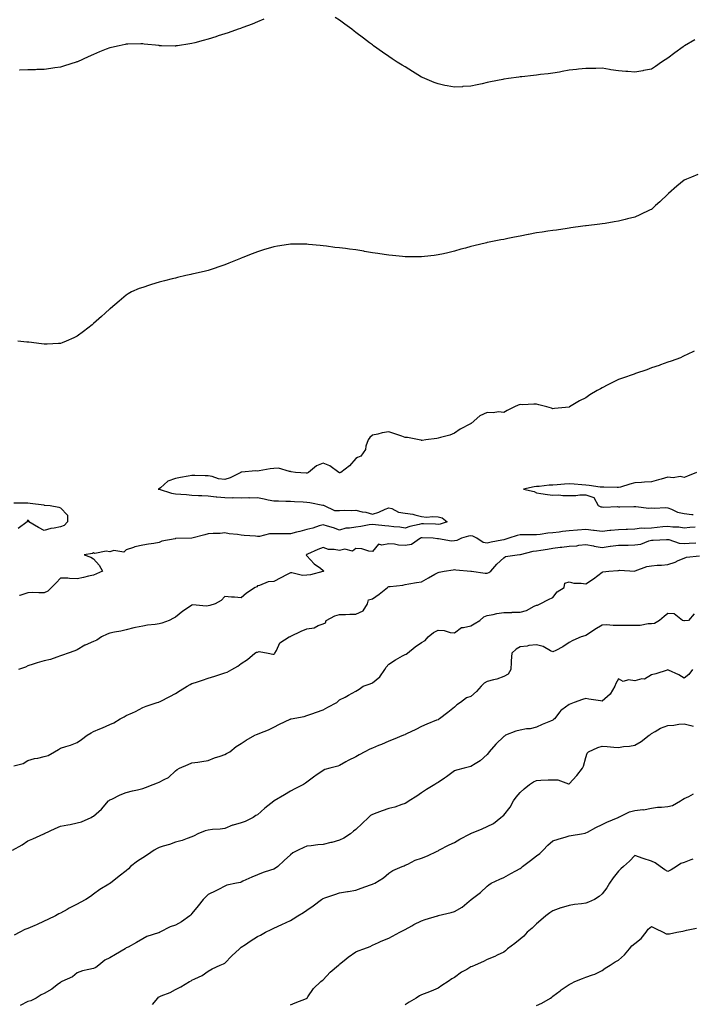
# Model space of a CAD drawing. Units: inches. Extents: x 957923 to 960563, y 7342778 to 7345418.
# Drawn here: x 958503 to 958913, y 7343928 to 7344528 of the extents above; entities that cross this region are included whole.
import ezdxf

# ---------------------------------------------------------------- set-up
doc = ezdxf.new("R2010")
doc.units = ezdxf.units.IN
doc.header["$MEASUREMENT"] = 0
doc.layers.add('Contour_95797342', color=7, linetype='Continuous', true_color=0xfde4e4)

msp = doc.modelspace()

# ---------------------------------------------------------------- linework, layer by layer
at = {"layer": 'Contour_95797342'}
for points in [[(958651.84, 7344528.14, 3333), (958648.05, 7344526.42, 3333), (958644.87, 7344525.1, 3333), (958639.09, 7344522.95, 3333), (958638.05, 7344522.55, 3333), (958637.59, 7344522.38, 3333), (958636.24, 7344521.92, 3333), (958630.14, 7344519.84, 3333), (958628.05, 7344519.21, 3333), (958624.03, 7344517.89, 3333), (958622.56, 7344517.41, 3333), (958618.05, 7344515.99, 3333), (958614.83, 7344515.15, 3333), (958609.84, 7344513.71, 3333), (958608.05, 7344513.22, 3333), (958606.87, 7344513.1, 3333), (958599.27, 7344511.92, 3333), (958598.22, 7344511.76, 3333), (958598.05, 7344511.73, 3333), (958597.86, 7344511.73, 3333), (958589.48, 7344511.92, 3333), (958588.08, 7344511.95, 3333), (958588.01, 7344511.96, 3333), (958579.03, 7344512.9, 3333), (958578.05, 7344513.06, 3333), (958576.91, 7344513.06, 3333), (958568.96, 7344512.82, 3333), (958568.05, 7344512.82, 3333), (958567.31, 7344512.67, 3333), (958563.76, 7344511.92, 3333), (958559.08, 7344510.89, 3333), (958558.05, 7344510.6, 3333), (958555.86, 7344509.73, 3333), (958551.8, 7344508.17, 3333), (958548.05, 7344506.65, 3333), (958544.82, 7344505.15, 3333), (958538.31, 7344502.19, 3333), (958538.05, 7344502.07, 3333), (958537.93, 7344502.03, 3333), (958537.53, 7344501.92, 3333), (958530.38, 7344499.59, 3333), (958528.05, 7344498.85, 3333), (958524.48, 7344498.35, 3333), (958522.01, 7344497.97, 3333), (958518.05, 7344497.46, 3333), (958513.49, 7344497.36, 3333), (958512.65, 7344497.33, 3333), (958508.05, 7344497.15, 3333), (958503.11, 7344496.97, 3333), (958503, 7344496.97, 3333)], [(958914.49, 7344515.48, 3333), (958908.35, 7344511.92, 3333), (958908.16, 7344511.81, 3333), (958908.05, 7344511.76, 3333), (958907.42, 7344511.3, 3333), (958902.42, 7344507.55, 3333), (958898.05, 7344504.43, 3333), (958896.56, 7344503.42, 3333), (958894.31, 7344501.92, 3333), (958890.61, 7344499.36, 3333), (958888.05, 7344497.62, 3333), (958883.21, 7344496.76, 3333), (958882.84, 7344496.71, 3333), (958878.05, 7344495.88, 3333), (958873.82, 7344496.14, 3333), (958872.4, 7344496.27, 3333), (958868.05, 7344496.54, 3333), (958863.39, 7344497.27, 3333), (958862.55, 7344497.42, 3333), (958858.05, 7344498.15, 3333), (958854.21, 7344498.08, 3333), (958851.88, 7344498.1, 3333), (958848.05, 7344498.02, 3333), (958843.71, 7344497.59, 3333), (958842.44, 7344497.53, 3333), (958838.05, 7344497.04, 3333), (958833.75, 7344496.22, 3333), (958832.03, 7344495.9, 3333), (958828.05, 7344495.17, 3333), (958825.13, 7344494.84, 3333), (958820.41, 7344494.29, 3333), (958818.05, 7344494.02, 3333), (958816.18, 7344493.79, 3333), (958809.13, 7344493, 3333), (958808.05, 7344492.87, 3333), (958807.2, 7344492.77, 3333), (958800.93, 7344491.92, 3333), (958798.4, 7344491.57, 3333), (958798.05, 7344491.52, 3333), (958797.54, 7344491.42, 3333), (958790.08, 7344489.88, 3333), (958788.05, 7344489.44, 3333), (958784.92, 7344488.79, 3333), (958781.81, 7344488.16, 3333), (958778.05, 7344487.37, 3333), (958773.11, 7344486.98, 3333), (958773, 7344486.97, 3333), (958768.05, 7344486.59, 3333), (958763.62, 7344487.49, 3333), (958762.2, 7344487.77, 3333), (958758.05, 7344488.62, 3333), (958755.69, 7344489.56, 3333), (958749.92, 7344491.92, 3333), (958748.64, 7344492.5, 3333), (958748.05, 7344492.77, 3333), (958745.76, 7344494.21, 3333), (958742.42, 7344496.29, 3333), (958738.05, 7344499.1, 3333), (958736.23, 7344500.1, 3333), (958733.13, 7344501.92, 3333), (958730.07, 7344503.94, 3333), (958728.05, 7344505.34, 3333), (958724.17, 7344508.04, 3333), (958718.68, 7344511.92, 3333), (958718.32, 7344512.19, 3333), (958718.05, 7344512.38, 3333), (958716.23, 7344513.74, 3333), (958712.59, 7344516.46, 3333), (958708.05, 7344519.97, 3333), (958706.95, 7344520.81, 3333), (958705.5, 7344521.92, 3333), (958701.19, 7344525.06, 3333), (958698.05, 7344527.43, 3333), (958695.31, 7344529.18, 3333)], [(958916.47, 7344433.5, 3332), (958912.46, 7344431.92, 3332), (958909.4, 7344430.57, 3332), (958908.05, 7344430.03, 3332), (958903.65, 7344426.32, 3332), (958898.52, 7344421.92, 3332), (958898.27, 7344421.69, 3332), (958898.05, 7344421.5, 3332), (958893.22, 7344416.75, 3332), (958890.64, 7344414.51, 3332), (958888.05, 7344412.24, 3332), (958887.84, 7344412.13, 3332), (958887.42, 7344411.92, 3332), (958881.03, 7344408.95, 3332), (958878.05, 7344407.49, 3332), (958873.57, 7344406.41, 3332), (958872.13, 7344406, 3332), (958868.05, 7344404.96, 3332), (958865.34, 7344404.63, 3332), (958859.83, 7344403.69, 3332), (958858.05, 7344403.45, 3332), (958856.68, 7344403.28, 3332), (958848.34, 7344402.21, 3332), (958848.05, 7344402.18, 3332), (958847.83, 7344402.15, 3332), (958846.24, 7344401.92, 3332), (958839.04, 7344400.93, 3332), (958838.05, 7344400.8, 3332), (958836.75, 7344400.62, 3332), (958830.33, 7344399.64, 3332), (958828.05, 7344399.33, 3332), (958825.01, 7344398.88, 3332), (958821.59, 7344398.38, 3332), (958818.05, 7344397.87, 3332), (958813.09, 7344396.89, 3332), (958813, 7344396.87, 3332), (958808.05, 7344395.89, 3332), (958804.74, 7344395.23, 3332), (958800.55, 7344394.42, 3332), (958798.05, 7344393.92, 3332), (958796.38, 7344393.59, 3332), (958788.16, 7344392.02, 3332), (958788.05, 7344392, 3332), (958787.98, 7344391.99, 3332), (958787.63, 7344391.92, 3332), (958779.9, 7344390.07, 3332), (958778.05, 7344389.57, 3332), (958774.81, 7344388.68, 3332), (958772.03, 7344387.93, 3332), (958768.05, 7344386.8, 3332), (958764.1, 7344385.87, 3332), (958761.39, 7344385.26, 3332), (958758.05, 7344384.5, 3332), (958755.76, 7344384.21, 3332), (958749.7, 7344383.57, 3332), (958748.05, 7344383.37, 3332), (958746.61, 7344383.35, 3332), (958739.49, 7344383.35, 3332), (958738.05, 7344383.33, 3332), (958736.49, 7344383.48, 3332), (958730.26, 7344384.13, 3332), (958728.05, 7344384.33, 3332), (958725.19, 7344384.78, 3332), (958721.45, 7344385.32, 3332), (958718.05, 7344385.86, 3332), (958713.33, 7344386.63, 3332), (958712.84, 7344386.7, 3332), (958708.05, 7344387.55, 3332), (958704.09, 7344387.96, 3332), (958701.62, 7344388.35, 3332), (958698.05, 7344388.77, 3332), (958695.2, 7344389.07, 3332), (958690.16, 7344389.81, 3332), (958688.05, 7344390.05, 3332), (958686.31, 7344390.18, 3332), (958679.05, 7344390.92, 3332), (958678.05, 7344391, 3332), (958677.12, 7344390.99, 3332), (958668.98, 7344390.99, 3332), (958668.05, 7344390.98, 3332), (958666.95, 7344390.81, 3332), (958660.15, 7344389.82, 3332), (958658.05, 7344389.48, 3332), (958654.56, 7344388.43, 3332), (958652.25, 7344387.72, 3332), (958648.05, 7344386.45, 3332), (958644.87, 7344385.11, 3332), (958638.98, 7344382.85, 3332), (958638.05, 7344382.48, 3332), (958637.66, 7344382.31, 3332), (958636.69, 7344381.92, 3332), (958630.55, 7344379.42, 3332), (958628.05, 7344378.51, 3332), (958623.18, 7344376.79, 3332), (958622.8, 7344376.67, 3332), (958618.05, 7344375.1, 3332), (958615.53, 7344374.44, 3332), (958609.08, 7344372.95, 3332), (958608.05, 7344372.7, 3332), (958607.4, 7344372.57, 3332), (958604.28, 7344371.92, 3332), (958599.3, 7344370.67, 3332), (958598.05, 7344370.36, 3332), (958595.96, 7344369.84, 3332), (958591.24, 7344368.73, 3332), (958588.05, 7344367.87, 3332), (958583.5, 7344366.47, 3332), (958582.15, 7344366.03, 3332), (958578.05, 7344364.76, 3332), (958575.98, 7344364, 3332), (958571.26, 7344361.92, 3332), (958569.23, 7344360.74, 3332), (958568.05, 7344360.09, 3332), (958563.62, 7344356.35, 3332), (958558.46, 7344351.92, 3332), (958558.24, 7344351.73, 3332), (958558.05, 7344351.59, 3332), (958555.13, 7344349.01, 3332), (958552.92, 7344347.04, 3332), (958548.05, 7344342.75, 3332), (958547.63, 7344342.34, 3332), (958547.18, 7344341.92, 3332), (958542.01, 7344337.96, 3332), (958538.05, 7344335.01, 3332), (958536, 7344333.97, 3332), (958531.49, 7344331.92, 3332), (958529.04, 7344330.93, 3332), (958528.05, 7344330.62, 3332), (958526.68, 7344330.55, 3332), (958519.86, 7344330.12, 3332), (958518.05, 7344330.05, 3332), (958516.41, 7344330.28, 3332), (958508.69, 7344331.28, 3332), (958508.05, 7344331.36, 3332), (958507.52, 7344331.39, 3332), (958501.99, 7344331.92, 3332)], [(958914.18, 7344325.79, 3331), (958909.96, 7344323.83, 3331), (958908.05, 7344323.02, 3331), (958907.32, 7344322.65, 3331), (958905.86, 7344321.92, 3331), (958900.2, 7344319.77, 3331), (958898.05, 7344319.16, 3331), (958893.67, 7344317.54, 3331), (958892.8, 7344317.17, 3331), (958888.05, 7344315.67, 3331), (958885.38, 7344314.59, 3331), (958878.41, 7344312.28, 3331), (958878.05, 7344312.15, 3331), (958877.89, 7344312.08, 3331), (958877.55, 7344311.92, 3331), (958870.45, 7344309.51, 3331), (958868.05, 7344308.59, 3331), (958863.53, 7344306.45, 3331), (958861.46, 7344305.33, 3331), (958858.05, 7344303.57, 3331), (958856.97, 7344303, 3331), (958855.12, 7344301.92, 3331), (958850.64, 7344299.33, 3331), (958848.05, 7344297.54, 3331), (958844.26, 7344295.71, 3331), (958838.16, 7344291.92, 3331), (958838.05, 7344291.85, 3331), (958837.96, 7344291.83, 3331), (958828.96, 7344291.01, 3331), (958828.05, 7344290.81, 3331), (958827.23, 7344291.1, 3331), (958824.4, 7344291.92, 3331), (958819.39, 7344293.26, 3331), (958818.05, 7344293.55, 3331), (958816.38, 7344293.59, 3331), (958809.43, 7344293.29, 3331), (958808.05, 7344293.35, 3331), (958806.95, 7344293.03, 3331), (958804.74, 7344291.92, 3331), (958800.18, 7344289.79, 3331), (958798.05, 7344288.51, 3331), (958794.97, 7344288.84, 3331), (958791.74, 7344288.23, 3331), (958788.05, 7344288.46, 3331), (958783.45, 7344286.52, 3331), (958778.2, 7344281.92, 3331), (958778.1, 7344281.87, 3331), (958778.05, 7344281.83, 3331), (958777.84, 7344281.7, 3331), (958771.62, 7344278.35, 3331), (958768.05, 7344275.9, 3331), (958765.19, 7344274.78, 3331), (958759.48, 7344273.34, 3331), (958758.05, 7344272.88, 3331), (958757.23, 7344272.74, 3331), (958750.66, 7344271.92, 3331), (958748.43, 7344271.53, 3331), (958748.05, 7344271.52, 3331), (958747.76, 7344271.63, 3331), (958746.63, 7344271.92, 3331), (958739.43, 7344273.3, 3331), (958738.05, 7344273.38, 3331), (958735.89, 7344274.08, 3331), (958731.68, 7344275.55, 3331), (958728.05, 7344276.65, 3331), (958723.9, 7344276.07, 3331), (958721.43, 7344275.3, 3331), (958718.05, 7344274.65, 3331), (958716.58, 7344273.4, 3331), (958715.4, 7344271.92, 3331), (958714.09, 7344267.96, 3331), (958713.94, 7344266.03, 3331), (958710.95, 7344261.92, 3331), (958708.95, 7344261.02, 3331), (958708.05, 7344260.53, 3331), (958704.02, 7344255.96, 3331), (958698.72, 7344251.92, 3331), (958698.17, 7344251.81, 3331), (958698.05, 7344251.79, 3331), (958697.93, 7344251.8, 3331), (958697.6, 7344251.92, 3331), (958692.12, 7344256, 3331), (958688.05, 7344257.71, 3331), (958684, 7344255.97, 3331), (958679.17, 7344251.92, 3331), (958678.36, 7344251.61, 3331), (958678.05, 7344251.56, 3331), (958677.68, 7344251.55, 3331), (958671.11, 7344251.92, 3331), (958668.56, 7344252.43, 3331), (958668.05, 7344252.56, 3331), (958667.46, 7344252.51, 3331), (958660.72, 7344254.59, 3331), (958658.05, 7344254.47, 3331), (958655.68, 7344254.3, 3331), (958649.09, 7344252.96, 3331), (958648.05, 7344252.87, 3331), (958647.07, 7344252.9, 3331), (958638.34, 7344252.21, 3331), (958638.05, 7344252.23, 3331), (958637.87, 7344252.09, 3331), (958637.83, 7344251.92, 3331), (958631.27, 7344248.7, 3331), (958628.05, 7344247.82, 3331), (958624.32, 7344248.19, 3331), (958620.41, 7344249.56, 3331), (958618.05, 7344249.94, 3331), (958616.03, 7344249.9, 3331), (958609.87, 7344250.1, 3331), (958608.05, 7344250.06, 3331), (958605.86, 7344249.73, 3331), (958601.13, 7344248.84, 3331), (958598.05, 7344248.42, 3331), (958593.3, 7344246.66, 3331), (958588.85, 7344242.72, 3331), (958588.05, 7344242.07, 3331), (958587.88, 7344242.09, 3331), (958587.43, 7344241.92, 3331), (958588.01, 7344241.88, 3331), (958588.05, 7344241.88, 3331), (958588.1, 7344241.87, 3331), (958595.52, 7344239.39, 3331), (958598.05, 7344239.09, 3331), (958601.25, 7344238.72, 3331), (958604.69, 7344238.56, 3331), (958608.05, 7344238.1, 3331), (958612.02, 7344237.95, 3331), (958614.02, 7344237.88, 3331), (958618.05, 7344237.73, 3331), (958622.74, 7344237.24, 3331), (958623.32, 7344237.19, 3331), (958628.05, 7344236.67, 3331), (958632.76, 7344236.63, 3331), (958633.29, 7344236.67, 3331), (958638.05, 7344236.64, 3331), (958642.82, 7344236.68, 3331), (958643.32, 7344236.64, 3331), (958648.05, 7344236.7, 3331), (958652.03, 7344235.91, 3331), (958654.55, 7344235.42, 3331), (958658.05, 7344234.74, 3331), (958660.87, 7344234.74, 3331), (958665.37, 7344234.6, 3331), (958668.05, 7344234.61, 3331), (958670.53, 7344234.41, 3331), (958675.92, 7344234.05, 3331), (958678.05, 7344233.89, 3331), (958679.86, 7344233.73, 3331), (958687.86, 7344232.11, 3331), (958688.05, 7344232.09, 3331), (958688.19, 7344232.06, 3331), (958688.67, 7344231.92, 3331), (958694.9, 7344228.77, 3331), (958698.05, 7344228.91, 3331), (958701.02, 7344228.95, 3331), (958705.06, 7344228.93, 3331), (958708.05, 7344228.97, 3331), (958711.89, 7344228.08, 3331), (958714.05, 7344227.92, 3331), (958718.05, 7344226.51, 3331), (958722.06, 7344227.91, 3331), (958725.73, 7344229.59, 3331), (958728.05, 7344230.55, 3331), (958729.96, 7344230.01, 3331), (958733.99, 7344227.86, 3331), (958738.05, 7344227.3, 3331), (958742.74, 7344226.61, 3331), (958743.82, 7344226.15, 3331), (958748.05, 7344225.12, 3331), (958750.95, 7344224.82, 3331), (958754.8, 7344225.17, 3331), (958758.05, 7344224.93, 3331), (958760.59, 7344224.45, 3331), (958763.56, 7344221.92, 3331), (958759.44, 7344220.54, 3331), (958758.05, 7344220.41, 3331), (958756.59, 7344220.46, 3331), (958749.22, 7344220.74, 3331), (958748.05, 7344220.79, 3331), (958746.46, 7344220.33, 3331), (958740.86, 7344219.1, 3331), (958738.05, 7344218.12, 3331), (958734.72, 7344218.59, 3331), (958731.09, 7344218.88, 3331), (958728.05, 7344219.27, 3331), (958725.65, 7344219.52, 3331), (958719.89, 7344220.08, 3331), (958718.05, 7344220.27, 3331), (958716.17, 7344220.05, 3331), (958710.96, 7344219.01, 3331), (958708.05, 7344218.71, 3331), (958704.15, 7344218.03, 3331), (958701.91, 7344218.07, 3331), (958698.05, 7344216.96, 3331), (958694.39, 7344218.25, 3331), (958690.69, 7344219.28, 3331), (958688.05, 7344220.11, 3331), (958685.59, 7344219.45, 3331), (958681.81, 7344218.16, 3331), (958678.05, 7344217.34, 3331), (958673.9, 7344216.07, 3331), (958671.76, 7344215.63, 3331), (958668.05, 7344214.65, 3331), (958665.4, 7344214.57, 3331), (958660.82, 7344214.7, 3331), (958658.05, 7344214.62, 3331), (958655.35, 7344214.62, 3331), (958649.21, 7344213.08, 3331), (958648.05, 7344213.08, 3331), (958646.8, 7344213.17, 3331), (958639.84, 7344213.71, 3331), (958638.05, 7344213.83, 3331), (958635.76, 7344214.21, 3331), (958630.79, 7344214.67, 3331), (958628.05, 7344215.23, 3331), (958625.23, 7344214.74, 3331), (958621.06, 7344214.92, 3331), (958618.05, 7344214.57, 3331), (958615.87, 7344214.1, 3331), (958608.08, 7344211.92, 3331), (958608.05, 7344211.91, 3331), (958608.03, 7344211.91, 3331), (958598.22, 7344211.75, 3331), (958598.05, 7344211.74, 3331), (958597.79, 7344211.65, 3331), (958589.81, 7344210.16, 3331), (958588.05, 7344209.32, 3331), (958584.9, 7344208.76, 3331), (958581.58, 7344208.39, 3331), (958578.05, 7344207.67, 3331), (958573.29, 7344206.67, 3331), (958572.42, 7344206.3, 3331), (958568.05, 7344204.98, 3331), (958566.47, 7344203.5, 3331), (958560.51, 7344204.38, 3331), (958558.05, 7344203.73, 3331), (958555.87, 7344204.1, 3331), (958548.84, 7344202.71, 3331), (958548.05, 7344203.06, 3331), (958547.37, 7344202.61, 3331), (958542.42, 7344201.92, 3331), (958546.49, 7344200.36, 3331), (958548.05, 7344199.32, 3331), (958551.61, 7344195.48, 3331), (958553.56, 7344191.92, 3331), (958549.8, 7344190.17, 3331), (958548.05, 7344189.55, 3331), (958545.02, 7344188.89, 3331), (958541.9, 7344188.07, 3331), (958538.05, 7344187.32, 3331), (958533.5, 7344187.37, 3331), (958532.43, 7344187.54, 3331), (958528.05, 7344187.6, 3331), (958525.28, 7344184.7, 3331), (958522.41, 7344181.92, 3331), (958520.23, 7344179.74, 3331), (958518.05, 7344178.71, 3331), (958514.74, 7344178.61, 3331), (958511.15, 7344178.83, 3331), (958508.05, 7344178.73, 3331), (958503.26, 7344177.14, 3331), (958502.95, 7344177.02, 3331)], [(958915.48, 7344251.92, 3330), (958910.16, 7344249.81, 3330), (958908.05, 7344248.94, 3330), (958905.59, 7344249.46, 3330), (958901.28, 7344248.69, 3330), (958898.05, 7344249.04, 3330), (958894.1, 7344247.97, 3330), (958892.47, 7344247.5, 3330), (958888.05, 7344246.37, 3330), (958883.92, 7344246.06, 3330), (958882.03, 7344245.91, 3330), (958878.05, 7344245.6, 3330), (958875.03, 7344244.93, 3330), (958869.25, 7344243.12, 3330), (958868.05, 7344242.81, 3330), (958867.18, 7344242.79, 3330), (958859.11, 7344242.98, 3330), (958858.05, 7344242.96, 3330), (958856.95, 7344243.02, 3330), (958850.23, 7344244.1, 3330), (958848.05, 7344244.2, 3330), (958845.61, 7344244.37, 3330), (958841.08, 7344244.95, 3330), (958838.05, 7344245.13, 3330), (958835.03, 7344244.94, 3330), (958830.58, 7344244.45, 3330), (958828.05, 7344244.27, 3330), (958825.76, 7344244.21, 3330), (958819.66, 7344243.53, 3330), (958818.05, 7344243.48, 3330), (958816.64, 7344243.33, 3330), (958810.22, 7344241.92, 3330), (958816.56, 7344240.42, 3330), (958818.05, 7344239.6, 3330), (958820.68, 7344239.29, 3330), (958824.73, 7344238.6, 3330), (958828.05, 7344238.26, 3330), (958831.69, 7344238.28, 3330), (958834.06, 7344237.92, 3330), (958838.05, 7344237.94, 3330), (958842.04, 7344237.92, 3330), (958844.49, 7344238.36, 3330), (958848.05, 7344238.34, 3330), (958852.95, 7344236.82, 3330), (958855.66, 7344231.92, 3330), (958857.26, 7344231.13, 3330), (958858.05, 7344231.06, 3330), (958859.02, 7344230.95, 3330), (958867.35, 7344231.21, 3330), (958868.05, 7344231.1, 3330), (958868.93, 7344231.05, 3330), (958877.42, 7344231.29, 3330), (958878.05, 7344231.23, 3330), (958878.69, 7344231.27, 3330), (958886.48, 7344230.35, 3330), (958888.05, 7344230.41, 3330), (958889.78, 7344230.19, 3330), (958896.78, 7344230.65, 3330), (958898.05, 7344230.39, 3330), (958900.32, 7344229.66, 3330), (958904, 7344227.87, 3330), (958908.05, 7344227.07, 3330), (958912.63, 7344226.5, 3330), (958913.6, 7344226.38, 3330)], [(958499.58, 7344233.45, 3332), (958506.47, 7344233.5, 3332), (958508.05, 7344233.47, 3332), (958509.48, 7344233.35, 3332), (958517.78, 7344232.2, 3332), (958518.05, 7344232.17, 3332), (958518.28, 7344232.15, 3332), (958521.68, 7344231.92, 3332), (958526.91, 7344230.78, 3332), (958528.05, 7344230.54, 3332), (958532.2, 7344226.07, 3332), (958532.3, 7344221.92, 3332), (958530.26, 7344219.71, 3332), (958528.05, 7344218.79, 3332), (958524.13, 7344218, 3332), (958522.12, 7344217.84, 3332), (958518.05, 7344216.73, 3332), (958514.61, 7344218.49, 3332), (958508.65, 7344221.92, 3332), (958508.76, 7344222.63, 3332), (958508.05, 7344223.03, 3332), (958507.59, 7344222.38, 3332), (958507.66, 7344221.92, 3332), (958502.14, 7344217.82, 3332)], [(958914.85, 7344218.71, 3330), (958911.57, 7344218.4, 3330), (958908.05, 7344218.15, 3330), (958904.89, 7344218.75, 3330), (958901.22, 7344218.75, 3330), (958898.05, 7344219.18, 3330), (958895.03, 7344218.91, 3330), (958891.58, 7344218.39, 3330), (958888.05, 7344218.11, 3330), (958883.93, 7344217.79, 3330), (958881.99, 7344217.98, 3330), (958878.05, 7344217.55, 3330), (958873.49, 7344217.35, 3330), (958872.69, 7344217.29, 3330), (958868.05, 7344217.11, 3330), (958863.38, 7344216.59, 3330), (958862.7, 7344216.56, 3330), (958858.05, 7344216.11, 3330), (958853.29, 7344216.67, 3330), (958852.85, 7344216.73, 3330), (958848.05, 7344217.29, 3330), (958843.08, 7344216.95, 3330), (958843.01, 7344216.95, 3330), (958838.05, 7344216.55, 3330), (958833.97, 7344216, 3330), (958831.87, 7344215.74, 3330), (958828.05, 7344215.23, 3330), (958824.98, 7344214.98, 3330), (958820.39, 7344214.26, 3330), (958818.05, 7344214.05, 3330), (958816.04, 7344213.93, 3330), (958810.17, 7344214.04, 3330), (958808.05, 7344213.94, 3330), (958806.31, 7344213.66, 3330), (958801.1, 7344211.92, 3330), (958798.85, 7344211.12, 3330), (958798.05, 7344210.97, 3330), (958796.84, 7344210.7, 3330), (958790.39, 7344209.58, 3330), (958788.05, 7344209.02, 3330), (958785.5, 7344209.38, 3330), (958781.69, 7344211.92, 3330), (958779.29, 7344213.16, 3330), (958778.05, 7344213.48, 3330), (958776.69, 7344213.28, 3330), (958772.31, 7344211.92, 3330), (958769.48, 7344210.5, 3330), (958768.05, 7344210.35, 3330), (958766.22, 7344210.1, 3330), (958758.32, 7344211.65, 3330), (958758.05, 7344211.56, 3330), (958757.75, 7344211.62, 3330), (958755.11, 7344211.92, 3330), (958748.28, 7344212.15, 3330), (958748.05, 7344212.16, 3330), (958747.86, 7344212.11, 3330), (958747.42, 7344211.92, 3330), (958741.78, 7344208.19, 3330), (958738.05, 7344207.62, 3330), (958733.95, 7344207.82, 3330), (958731.59, 7344208.38, 3330), (958728.05, 7344208.63, 3330), (958723.78, 7344207.65, 3330), (958721.71, 7344208.25, 3330), (958718.05, 7344203.91, 3330), (958715.83, 7344204.14, 3330), (958711.6, 7344205.47, 3330), (958708.05, 7344205.7, 3330), (958705.96, 7344204.01, 3330), (958701.32, 7344205.2, 3330), (958698.05, 7344204.51, 3330), (958694.81, 7344205.17, 3330), (958691.31, 7344205.18, 3330), (958688.05, 7344206.27, 3330), (958684.82, 7344205.16, 3330), (958678.42, 7344202.29, 3330), (958678.05, 7344202.14, 3330), (958677.93, 7344202.04, 3330), (958677.85, 7344201.92, 3330), (958677.77, 7344201.64, 3330), (958678.05, 7344201.3, 3330), (958682.49, 7344196.37, 3330), (958686.32, 7344193.65, 3330), (958688.05, 7344192.34, 3330), (958688.26, 7344192.14, 3330), (958688.27, 7344191.92, 3330), (958688.18, 7344191.8, 3330), (958688.05, 7344191.71, 3330), (958687.81, 7344191.68, 3330), (958680.26, 7344189.71, 3330), (958678.05, 7344189.45, 3330), (958675.44, 7344189.31, 3330), (958669.02, 7344190.95, 3330), (958668.05, 7344190.85, 3330), (958665.79, 7344189.67, 3330), (958662.21, 7344187.76, 3330), (958658.05, 7344185.62, 3330), (958654.57, 7344185.39, 3330), (958649.27, 7344183.14, 3330), (958648.05, 7344182.98, 3330), (958647.62, 7344182.35, 3330), (958646.68, 7344181.92, 3330), (958641.37, 7344178.59, 3330), (958638.05, 7344175.7, 3330), (958633.92, 7344176.05, 3330), (958632.27, 7344176.14, 3330), (958628.05, 7344176.51, 3330), (958625.97, 7344174, 3330), (958622.22, 7344171.92, 3330), (958619.03, 7344170.94, 3330), (958618.05, 7344170.74, 3330), (958616.7, 7344170.57, 3330), (958608.62, 7344171.35, 3330), (958608.05, 7344171.23, 3330), (958605.89, 7344169.76, 3330), (958602.44, 7344167.53, 3330), (958598.05, 7344163.94, 3330), (958596.79, 7344163.18, 3330), (958594.27, 7344161.92, 3330), (958589.69, 7344160.28, 3330), (958588.05, 7344159.86, 3330), (958585.59, 7344159.46, 3330), (958580.93, 7344159.04, 3330), (958578.05, 7344158.48, 3330), (958573.67, 7344157.54, 3330), (958572.6, 7344157.37, 3330), (958568.05, 7344156.25, 3330), (958564.65, 7344155.32, 3330), (958560.84, 7344154.71, 3330), (958558.05, 7344154.08, 3330), (958556.42, 7344153.55, 3330), (958553.03, 7344151.92, 3330), (958550.09, 7344149.87, 3330), (958548.05, 7344149.01, 3330), (958543.09, 7344146.88, 3330), (958542.86, 7344146.73, 3330), (958538.05, 7344143.95, 3330), (958536.66, 7344143.3, 3330), (958532.61, 7344141.92, 3330), (958529.2, 7344140.76, 3330), (958528.05, 7344140.28, 3330), (958525.7, 7344139.57, 3330), (958521.8, 7344138.17, 3330), (958518.05, 7344137.19, 3330), (958513.81, 7344136.15, 3330), (958511.29, 7344135.16, 3330), (958508.05, 7344134.14, 3330), (958506.59, 7344133.38, 3330), (958502.43, 7344131.92, 3330)], [(958499.45, 7344073.32, 3329), (958505.24, 7344074.73, 3329), (958508.05, 7344076.49, 3329), (958512.17, 7344077.8, 3329), (958514.16, 7344078.03, 3329), (958518.05, 7344078.93, 3329), (958520.44, 7344079.53, 3329), (958524.27, 7344081.92, 3329), (958526.66, 7344083.3, 3329), (958528.05, 7344084.06, 3329), (958531.26, 7344085.13, 3329), (958534.02, 7344085.95, 3329), (958538.05, 7344087.45, 3329), (958540.69, 7344089.28, 3329), (958544.24, 7344091.92, 3329), (958546.61, 7344093.36, 3329), (958548.05, 7344094.16, 3329), (958552.02, 7344095.89, 3329), (958553.46, 7344096.51, 3329), (958558.05, 7344098.55, 3329), (958560.41, 7344099.55, 3329), (958564.39, 7344101.92, 3329), (958566.71, 7344103.26, 3329), (958568.05, 7344104.04, 3329), (958571.81, 7344105.67, 3329), (958573.63, 7344106.34, 3329), (958578.05, 7344108.8, 3329), (958580.26, 7344109.71, 3329), (958586.83, 7344111.92, 3329), (958587.82, 7344112.15, 3329), (958588.05, 7344112.21, 3329), (958588.66, 7344112.52, 3329), (958594.49, 7344115.49, 3329), (958598.05, 7344117.38, 3329), (958600.79, 7344119.17, 3329), (958605.12, 7344121.92, 3329), (958607.08, 7344122.89, 3329), (958608.05, 7344123.38, 3329), (958610.27, 7344124.14, 3329), (958614.47, 7344125.51, 3329), (958618.05, 7344126.8, 3329), (958622, 7344127.97, 3329), (958625.15, 7344129.02, 3329), (958628.05, 7344129.93, 3329), (958629.52, 7344130.45, 3329), (958632.39, 7344131.92, 3329), (958635.97, 7344134, 3329), (958638.05, 7344135.59, 3329), (958641.93, 7344138.04, 3329), (958646.4, 7344141.92, 3329), (958647.46, 7344142.51, 3329), (958648.05, 7344142.57, 3329), (958649.01, 7344142.88, 3329), (958654.59, 7344141.92, 3329), (958657.46, 7344141.33, 3329), (958658.05, 7344141.33, 3329), (958658.41, 7344141.56, 3329), (958658.68, 7344141.92, 3329), (958659.63, 7344143.5, 3329), (958661.67, 7344148.3, 3329), (958667.26, 7344151.92, 3329), (958667.9, 7344152.06, 3329), (958668.05, 7344152.09, 3329), (958668.37, 7344152.24, 3329), (958674.64, 7344155.33, 3329), (958678.05, 7344156.83, 3329), (958682.65, 7344157.33, 3329), (958684.96, 7344158.84, 3329), (958688.05, 7344159.81, 3329), (958689.5, 7344160.47, 3329), (958689.87, 7344161.92, 3329), (958695.2, 7344164.77, 3329), (958698.05, 7344165.42, 3329), (958701.58, 7344165.44, 3329), (958704.21, 7344165.76, 3329), (958708.05, 7344165.78, 3329), (958712.33, 7344167.64, 3329), (958714.99, 7344171.92, 3329), (958715.59, 7344174.38, 3329), (958718.05, 7344175.12, 3329), (958722.16, 7344177.81, 3329), (958727.17, 7344181.92, 3329), (958727.65, 7344182.33, 3329), (958728.05, 7344182.5, 3329), (958728.78, 7344182.65, 3329), (958736.55, 7344183.43, 3329), (958738.05, 7344183.81, 3329), (958740.32, 7344184.18, 3329), (958744.98, 7344184.99, 3329), (958748.05, 7344185.47, 3329), (958752.17, 7344187.8, 3329), (958756.13, 7344189.99, 3329), (958758.05, 7344191.07, 3329), (958758.67, 7344191.29, 3329), (958761.84, 7344191.92, 3329), (958767.32, 7344192.65, 3329), (958768.05, 7344192.97, 3329), (958768.94, 7344192.8, 3329), (958777.99, 7344191.98, 3329), (958778.05, 7344191.97, 3329), (958778.11, 7344191.98, 3329), (958778.36, 7344191.92, 3329), (958786.71, 7344190.59, 3329), (958788.05, 7344190.68, 3329), (958788.97, 7344191, 3329), (958790.29, 7344191.92, 3329), (958793.79, 7344196.18, 3329), (958798.05, 7344200.09, 3329), (958799.21, 7344200.76, 3329), (958806.27, 7344201.92, 3329), (958807.91, 7344202.06, 3329), (958808.05, 7344202.1, 3329), (958808.26, 7344202.12, 3329), (958815.99, 7344203.98, 3329), (958818.05, 7344204.18, 3329), (958820.76, 7344204.62, 3329), (958824.68, 7344205.29, 3329), (958828.05, 7344205.84, 3329), (958832.53, 7344206.41, 3329), (958833.46, 7344206.51, 3329), (958838.05, 7344207.1, 3329), (958842.56, 7344207.41, 3329), (958843.81, 7344207.68, 3329), (958848.05, 7344208.06, 3329), (958852.71, 7344207.26, 3329), (958853.27, 7344207.14, 3329), (958858.05, 7344206.39, 3329), (958862.91, 7344207.06, 3329), (958863.2, 7344207.07, 3329), (958868.05, 7344207.64, 3329), (958872.21, 7344207.76, 3329), (958873.87, 7344207.74, 3329), (958878.05, 7344207.85, 3329), (958881.59, 7344208.38, 3329), (958886.49, 7344210.36, 3329), (958888.05, 7344210.72, 3329), (958889.17, 7344210.8, 3329), (958897.33, 7344211.19, 3329), (958898.05, 7344211.24, 3329), (958898.78, 7344211.19, 3329), (958905.07, 7344208.94, 3329), (958908.05, 7344208.82, 3329), (958911.03, 7344208.95, 3329), (958915.24, 7344209.1, 3329)], [(958498.61, 7344021.92, 3328), (958504.65, 7344025.31, 3328), (958508.05, 7344027.64, 3328), (958511.06, 7344028.92, 3328), (958517.8, 7344031.92, 3328), (958517.98, 7344031.98, 3328), (958518.05, 7344032.03, 3328), (958518.24, 7344032.11, 3328), (958524.77, 7344035.2, 3328), (958528.05, 7344036.48, 3328), (958532.47, 7344037.49, 3328), (958533.82, 7344037.69, 3328), (958538.05, 7344038.54, 3328), (958540.67, 7344039.3, 3328), (958546.56, 7344041.92, 3328), (958547.53, 7344042.44, 3328), (958548.05, 7344042.77, 3328), (958553.04, 7344046.93, 3328), (958557.22, 7344051.92, 3328), (958557.68, 7344052.3, 3328), (958558.05, 7344052.55, 3328), (958559.18, 7344053.05, 3328), (958564.4, 7344055.57, 3328), (958568.05, 7344057.03, 3328), (958571.85, 7344058.12, 3328), (958574.9, 7344058.77, 3328), (958578.05, 7344059.58, 3328), (958579.82, 7344060.15, 3328), (958584.53, 7344061.92, 3328), (958587.03, 7344062.94, 3328), (958588.05, 7344063.35, 3328), (958591.23, 7344065.1, 3328), (958593.77, 7344066.19, 3328), (958598.05, 7344070.35, 3328), (958598.97, 7344071, 3328), (958600.45, 7344071.92, 3328), (958605.81, 7344074.15, 3328), (958608.05, 7344075.08, 3328), (958611.75, 7344075.62, 3328), (958614, 7344075.97, 3328), (958618.05, 7344076.56, 3328), (958621.85, 7344078.13, 3328), (958625.32, 7344079.18, 3328), (958628.05, 7344080.15, 3328), (958629.17, 7344080.8, 3328), (958631.08, 7344081.92, 3328), (958634.92, 7344085.05, 3328), (958638.05, 7344086.92, 3328), (958641.03, 7344088.94, 3328), (958646.36, 7344091.92, 3328), (958647.46, 7344092.5, 3328), (958648.05, 7344092.66, 3328), (958649.35, 7344093.21, 3328), (958654.69, 7344095.28, 3328), (958658.05, 7344096.96, 3328), (958661.35, 7344098.61, 3328), (958667.9, 7344101.77, 3328), (958668.05, 7344101.84, 3328), (958668.11, 7344101.86, 3328), (958668.44, 7344101.92, 3328), (958676.5, 7344103.47, 3328), (958678.05, 7344103.94, 3328), (958681.16, 7344105.03, 3328), (958683.97, 7344106, 3328), (958688.05, 7344107.44, 3328), (958690.92, 7344109.05, 3328), (958696.28, 7344111.92, 3328), (958697.24, 7344112.73, 3328), (958698.05, 7344113.44, 3328), (958701.35, 7344115.22, 3328), (958703.56, 7344116.41, 3328), (958708.05, 7344118.85, 3328), (958709.91, 7344120.06, 3328), (958712.4, 7344121.92, 3328), (958716.61, 7344123.36, 3328), (958718.05, 7344123.81, 3328), (958722.5, 7344127.47, 3328), (958725.69, 7344131.92, 3328), (958726.51, 7344133.46, 3328), (958728.05, 7344135.33, 3328), (958732.07, 7344137.89, 3328), (958736.35, 7344140.23, 3328), (958738.05, 7344141.19, 3328), (958738.54, 7344141.43, 3328), (958739.52, 7344141.92, 3328), (958744.21, 7344145.76, 3328), (958748.05, 7344148.43, 3328), (958750.21, 7344149.76, 3328), (958751.96, 7344151.92, 3328), (958755.37, 7344154.6, 3328), (958758.05, 7344155.99, 3328), (958761.86, 7344155.73, 3328), (958765.34, 7344154.63, 3328), (958768.05, 7344154.34, 3328), (958772.37, 7344157.6, 3328), (958773.63, 7344157.5, 3328), (958778.05, 7344158.67, 3328), (958780.09, 7344159.88, 3328), (958783.5, 7344161.92, 3328), (958785.87, 7344164.1, 3328), (958788.05, 7344164.88, 3328), (958791.62, 7344165.49, 3328), (958793.91, 7344166.07, 3328), (958798.05, 7344166.64, 3328), (958802.93, 7344166.8, 3328), (958803.14, 7344166.83, 3328), (958808.05, 7344166.97, 3328), (958812, 7344167.98, 3328), (958816.62, 7344170.49, 3328), (958818.05, 7344171.08, 3328), (958818.73, 7344171.23, 3328), (958820.26, 7344171.92, 3328), (958825.42, 7344174.55, 3328), (958828.05, 7344175.76, 3328), (958830.67, 7344179.31, 3328), (958834.82, 7344181.92, 3328), (958835.41, 7344184.56, 3328), (958838.05, 7344185.4, 3328), (958840.8, 7344184.67, 3328), (958845.31, 7344184.66, 3328), (958848.05, 7344184.2, 3328), (958852.8, 7344187.17, 3328), (958855.46, 7344189.33, 3328), (958858.05, 7344191.37, 3328), (958858.43, 7344191.54, 3328), (958862.05, 7344191.92, 3328), (958867.68, 7344192.29, 3328), (958868.05, 7344192.38, 3328), (958868.54, 7344192.4, 3328), (958877.99, 7344191.98, 3328), (958878.05, 7344191.98, 3328), (958878.13, 7344192, 3328), (958885.2, 7344194.78, 3328), (958888.05, 7344195.15, 3328), (958891.58, 7344195.45, 3328), (958894.33, 7344195.64, 3328), (958898.05, 7344195.96, 3328), (958902.61, 7344197.36, 3328), (958904.46, 7344198.33, 3328), (958908.05, 7344199.87, 3328), (958909.55, 7344200.41, 3328), (958917.35, 7344201.21, 3328)], [(958914.13, 7344165.84, 3327), (958910.65, 7344161.92, 3327), (958908.24, 7344161.74, 3327), (958908.05, 7344161.71, 3327), (958907.81, 7344161.68, 3327), (958907.11, 7344161.92, 3327), (958902.04, 7344165.91, 3327), (958898.05, 7344166.02, 3327), (958895.78, 7344164.18, 3327), (958892.92, 7344161.92, 3327), (958889.93, 7344160.03, 3327), (958888.05, 7344159.86, 3327), (958886.04, 7344159.9, 3327), (958881.23, 7344158.74, 3327), (958878.05, 7344158.78, 3327), (958874.96, 7344158.83, 3327), (958871.15, 7344158.82, 3327), (958868.05, 7344158.87, 3327), (958864.87, 7344158.74, 3327), (958860.71, 7344159.26, 3327), (958858.05, 7344159.1, 3327), (958853.59, 7344156.38, 3327), (958850.35, 7344154.22, 3327), (958848.05, 7344152.71, 3327), (958847.43, 7344152.54, 3327), (958845.38, 7344151.92, 3327), (958840.26, 7344149.71, 3327), (958838.05, 7344148.35, 3327), (958834.18, 7344145.79, 3327), (958829.74, 7344143.61, 3327), (958828.05, 7344142.7, 3327), (958826.69, 7344143.28, 3327), (958822.14, 7344146.01, 3327), (958818.05, 7344146.93, 3327), (958813.32, 7344146.64, 3327), (958812.4, 7344146.27, 3327), (958808.05, 7344145.74, 3327), (958805.65, 7344144.32, 3327), (958803.04, 7344141.92, 3327), (958802.64, 7344137.33, 3327), (958802.69, 7344136.56, 3327), (958802.39, 7344131.92, 3327), (958800.76, 7344129.21, 3327), (958798.05, 7344127.7, 3327), (958793.86, 7344126.11, 3327), (958791.84, 7344125.7, 3327), (958788.05, 7344124.6, 3327), (958786.21, 7344123.76, 3327), (958784.28, 7344121.92, 3327), (958781.4, 7344118.57, 3327), (958778.05, 7344115.49, 3327), (958775.3, 7344114.68, 3327), (958771.77, 7344111.92, 3327), (958769.51, 7344110.46, 3327), (958768.05, 7344109.01, 3327), (958764.07, 7344105.91, 3327), (958759.02, 7344101.92, 3327), (958758.38, 7344101.58, 3327), (958758.05, 7344101.41, 3327), (958757.17, 7344101.04, 3327), (958751.28, 7344098.69, 3327), (958748.05, 7344097.23, 3327), (958744.61, 7344095.36, 3327), (958738.88, 7344092.75, 3327), (958738.05, 7344092.34, 3327), (958737.75, 7344092.22, 3327), (958736.97, 7344091.92, 3327), (958730.64, 7344089.33, 3327), (958728.05, 7344088.28, 3327), (958723.55, 7344086.42, 3327), (958721.74, 7344085.61, 3327), (958718.05, 7344084.01, 3327), (958716.56, 7344083.41, 3327), (958713.47, 7344081.92, 3327), (958709.98, 7344079.98, 3327), (958708.05, 7344078.88, 3327), (958703.36, 7344076.61, 3327), (958701.86, 7344075.73, 3327), (958698.05, 7344073.61, 3327), (958696.88, 7344073.1, 3327), (958692.17, 7344071.92, 3327), (958688.96, 7344071.01, 3327), (958688.05, 7344070.51, 3327), (958683.59, 7344067.46, 3327), (958682.94, 7344067.03, 3327), (958678.05, 7344063.37, 3327), (958677.2, 7344062.77, 3327), (958676.14, 7344061.92, 3327), (958670.75, 7344059.23, 3327), (958668.05, 7344057.89, 3327), (958664.39, 7344055.58, 3327), (958658.1, 7344051.92, 3327), (958658.05, 7344051.9, 3327), (958657.92, 7344051.79, 3327), (958652.46, 7344047.51, 3327), (958648.05, 7344043.51, 3327), (958646.97, 7344043, 3327), (958645.28, 7344041.92, 3327), (958640.47, 7344039.49, 3327), (958638.05, 7344038.57, 3327), (958633.29, 7344037.17, 3327), (958632.88, 7344037.09, 3327), (958628.05, 7344035.13, 3327), (958625.24, 7344034.73, 3327), (958620.68, 7344034.54, 3327), (958618.05, 7344034.23, 3327), (958616.2, 7344033.77, 3327), (958611.73, 7344031.92, 3327), (958609.37, 7344030.6, 3327), (958608.05, 7344029.99, 3327), (958605.24, 7344029.11, 3327), (958602.1, 7344027.87, 3327), (958598.05, 7344026.88, 3327), (958594.48, 7344025.49, 3327), (958590.55, 7344024.42, 3327), (958588.05, 7344023.59, 3327), (958586.95, 7344023.03, 3327), (958584.96, 7344021.92, 3327), (958580.92, 7344019.05, 3327), (958578.05, 7344017.3, 3327), (958574.8, 7344015.17, 3327), (958570.68, 7344011.92, 3327), (958569.4, 7344010.57, 3327), (958568.05, 7344009.42, 3327), (958563.79, 7344006.18, 3327), (958558.42, 7344001.92, 3327), (958558.19, 7344001.78, 3327), (958558.05, 7344001.68, 3327), (958557.39, 7344001.25, 3327), (958552.01, 7343997.96, 3327), (958548.05, 7343995.08, 3327), (958546.17, 7343993.8, 3327), (958543.31, 7343991.92, 3327), (958539.86, 7343990.11, 3327), (958538.05, 7343988.99, 3327), (958533.31, 7343986.66, 3327), (958531.96, 7343985.82, 3327), (958528.05, 7343983.57, 3327), (958526.88, 7343983.09, 3327), (958524.89, 7343981.92, 3327), (958520.19, 7343979.79, 3327), (958518.05, 7343978.73, 3327), (958513.39, 7343976.57, 3327), (958512.24, 7343976.1, 3327), (958508.05, 7343974.31, 3327), (958506.3, 7343973.67, 3327), (958503.26, 7343971.92, 3327), (958499.78, 7343970.19, 3327)], [(958913.15, 7344131.92, 3326), (958910.92, 7344129.04, 3326), (958908.05, 7344126.62, 3326), (958904.82, 7344128.68, 3326), (958898.43, 7344131.54, 3326), (958898.05, 7344131.73, 3326), (958897.79, 7344131.66, 3326), (958890.7, 7344129.27, 3326), (958888.05, 7344128.65, 3326), (958883.8, 7344126.17, 3326), (958882.35, 7344126.22, 3326), (958878.05, 7344125.11, 3326), (958874.22, 7344125.74, 3326), (958870.84, 7344124.71, 3326), (958868.05, 7344126.35, 3326), (958866.46, 7344123.51, 3326), (958865.74, 7344121.92, 3326), (958862.94, 7344117.03, 3326), (958858.05, 7344112.77, 3326), (958856.97, 7344113, 3326), (958850, 7344113.87, 3326), (958848.05, 7344114.4, 3326), (958846.18, 7344113.79, 3326), (958841.02, 7344111.92, 3326), (958838.93, 7344111.04, 3326), (958838.05, 7344110.6, 3326), (958833.56, 7344107.43, 3326), (958832.92, 7344107.04, 3326), (958832.35, 7344106.21, 3326), (958829, 7344101.92, 3326), (958828.49, 7344101.48, 3326), (958828.05, 7344101.07, 3326), (958826.58, 7344100.45, 3326), (958821.53, 7344098.44, 3326), (958818.05, 7344096.88, 3326), (958814.21, 7344095.76, 3326), (958811.92, 7344095.79, 3326), (958808.05, 7344095.08, 3326), (958805.48, 7344094.48, 3326), (958799.2, 7344091.92, 3326), (958798.48, 7344091.49, 3326), (958798.05, 7344091.24, 3326), (958793.35, 7344086.62, 3326), (958789.24, 7344081.92, 3326), (958788.76, 7344081.2, 3326), (958788.05, 7344080.14, 3326), (958783.67, 7344076.3, 3326), (958780.77, 7344074.64, 3326), (958778.05, 7344072.93, 3326), (958777.31, 7344072.66, 3326), (958774.04, 7344071.92, 3326), (958769.32, 7344070.65, 3326), (958768.05, 7344070.27, 3326), (958763.26, 7344066.72, 3326), (958762.04, 7344065.91, 3326), (958758.05, 7344063.19, 3326), (958757.24, 7344062.73, 3326), (958756.02, 7344061.92, 3326), (958750.99, 7344058.98, 3326), (958748.05, 7344056.87, 3326), (958745.19, 7344054.78, 3326), (958740.53, 7344051.92, 3326), (958738.95, 7344051.02, 3326), (958738.05, 7344050.48, 3326), (958735.95, 7344049.82, 3326), (958731.72, 7344048.24, 3326), (958728.05, 7344047.26, 3326), (958724.05, 7344045.92, 3326), (958720.81, 7344044.68, 3326), (958718.05, 7344043.69, 3326), (958716.97, 7344043, 3326), (958715.61, 7344041.92, 3326), (958711.83, 7344038.14, 3326), (958708.05, 7344034.58, 3326), (958706.5, 7344033.47, 3326), (958704.72, 7344031.92, 3326), (958700.68, 7344029.29, 3326), (958698.05, 7344027.98, 3326), (958693.27, 7344026.7, 3326), (958692.71, 7344026.57, 3326), (958688.05, 7344025.41, 3326), (958684.79, 7344025.18, 3326), (958680.7, 7344024.56, 3326), (958678.05, 7344024.35, 3326), (958676.31, 7344023.65, 3326), (958672.73, 7344021.92, 3326), (958669.62, 7344020.35, 3326), (958668.05, 7344019.19, 3326), (958664.26, 7344015.7, 3326), (958660.34, 7344011.92, 3326), (958659.02, 7344010.95, 3326), (958658.05, 7344010.49, 3326), (958655.85, 7344009.72, 3326), (958651.54, 7344008.43, 3326), (958648.05, 7344006.99, 3326), (958644.52, 7344005.44, 3326), (958639.12, 7344002.99, 3326), (958638.05, 7344002.51, 3326), (958637.62, 7344002.34, 3326), (958635.26, 7344001.92, 3326), (958629.38, 7344000.59, 3326), (958628.05, 7344000.08, 3326), (958624.18, 7343998.06, 3326), (958622.7, 7343997.27, 3326), (958618.05, 7343994.88, 3326), (958616.47, 7343993.5, 3326), (958614.92, 7343991.92, 3326), (958611.92, 7343988.05, 3326), (958608.05, 7343983.29, 3326), (958607.41, 7343982.56, 3326), (958606.79, 7343981.92, 3326), (958601.62, 7343978.35, 3326), (958598.05, 7343976.32, 3326), (958594.78, 7343975.19, 3326), (958588.46, 7343971.92, 3326), (958588.19, 7343971.79, 3326), (958588.05, 7343971.71, 3326), (958587.69, 7343971.56, 3326), (958580.52, 7343969.45, 3326), (958578.05, 7343967.96, 3326), (958574.26, 7343965.71, 3326), (958569.11, 7343962.98, 3326), (958568.05, 7343962.4, 3326), (958567.77, 7343962.2, 3326), (958567.33, 7343961.92, 3326), (958561.56, 7343958.41, 3326), (958558.05, 7343956.45, 3326), (958554.97, 7343955, 3326), (958551.38, 7343951.92, 3326), (958549.4, 7343950.58, 3326), (958548.05, 7343949.96, 3326), (958545.32, 7343949.19, 3326), (958541.43, 7343948.55, 3326), (958538.05, 7343947.23, 3326), (958535.18, 7343944.79, 3326), (958528.79, 7343941.92, 3326), (958528.29, 7343941.68, 3326), (958528.05, 7343941.44, 3326), (958525.98, 7343939.85, 3326), (958522.74, 7343937.23, 3326), (958518.05, 7343934.65, 3326), (958516.11, 7343933.86, 3326), (958513.19, 7343931.92, 3326), (958509.78, 7343930.2, 3326), (958508.05, 7343929.74, 3326), (958503.43, 7343927.3, 3326)], [(958584.04, 7343927.91, 3325), (958587.23, 7343931.92, 3325), (958587.64, 7343932.33, 3325), (958588.05, 7343932.63, 3325), (958589.31, 7343933.18, 3325), (958594.78, 7343935.19, 3325), (958598.05, 7343937.03, 3325), (958601.21, 7343938.76, 3325), (958606.6, 7343941.92, 3325), (958607.52, 7343942.44, 3325), (958608.05, 7343942.76, 3325), (958609.81, 7343943.68, 3325), (958614.26, 7343945.71, 3325), (958618.05, 7343948.25, 3325), (958620.34, 7343949.63, 3325), (958625.28, 7343951.92, 3325), (958627.32, 7343952.65, 3325), (958628.05, 7343953.1, 3325), (958632.46, 7343957.51, 3325), (958637.05, 7343961.92, 3325), (958637.59, 7343962.38, 3325), (958638.05, 7343962.79, 3325), (958640.74, 7343964.6, 3325), (958643.48, 7343966.49, 3325), (958648.05, 7343969.3, 3325), (958649.75, 7343970.23, 3325), (958652.98, 7343971.92, 3325), (958656.39, 7343973.58, 3325), (958658.05, 7343974.36, 3325), (958662.79, 7343976.66, 3325), (958668.05, 7343979.21, 3325), (958669.78, 7343980.19, 3325), (958672.63, 7343981.92, 3325), (958675.99, 7343983.98, 3325), (958678.05, 7343985.37, 3325), (958681.85, 7343988.12, 3325), (958687.08, 7343991.92, 3325), (958687.67, 7343992.3, 3325), (958688.05, 7343992.54, 3325), (958688.98, 7343992.85, 3325), (958695.07, 7343994.9, 3325), (958698.05, 7343995.91, 3325), (958702.84, 7343996.72, 3325), (958703.21, 7343996.77, 3325), (958708.05, 7343997.63, 3325), (958711.2, 7343998.77, 3325), (958716.88, 7344000.75, 3325), (958718.05, 7344001.16, 3325), (958718.55, 7344001.43, 3325), (958719.5, 7344001.92, 3325), (958724.76, 7344005.21, 3325), (958728.05, 7344007.96, 3325), (958730.43, 7344009.54, 3325), (958736.11, 7344011.92, 3325), (958737.49, 7344012.47, 3325), (958738.05, 7344012.79, 3325), (958739.59, 7344013.46, 3325), (958744.11, 7344015.86, 3325), (958748.05, 7344017.05, 3325), (958751.56, 7344018.41, 3325), (958757.46, 7344021.33, 3325), (958758.05, 7344021.6, 3325), (958758.25, 7344021.72, 3325), (958758.61, 7344021.92, 3325), (958764.85, 7344025.12, 3325), (958768.05, 7344026.66, 3325), (958771.41, 7344028.56, 3325), (958777.72, 7344031.92, 3325), (958777.93, 7344032.04, 3325), (958778.05, 7344032.09, 3325), (958778.35, 7344032.22, 3325), (958784.96, 7344035.01, 3325), (958788.05, 7344036.41, 3325), (958791.77, 7344038.19, 3325), (958796.35, 7344041.92, 3325), (958797.33, 7344042.64, 3325), (958798.05, 7344043.18, 3325), (958801.91, 7344048.06, 3325), (958804.01, 7344051.92, 3325), (958805.67, 7344054.3, 3325), (958808.05, 7344057.08, 3325), (958810.61, 7344059.36, 3325), (958813.84, 7344061.92, 3325), (958816.29, 7344063.68, 3325), (958818.05, 7344064.45, 3325), (958820.67, 7344064.54, 3325), (958825.21, 7344064.77, 3325), (958828.05, 7344064.85, 3325), (958830.97, 7344064.84, 3325), (958837.52, 7344062.45, 3325), (958838.05, 7344062.44, 3325), (958842.56, 7344067.4, 3325), (958846.02, 7344071.92, 3325), (958846.77, 7344073.19, 3325), (958848.05, 7344078.32, 3325), (958849.03, 7344080.94, 3325), (958849.82, 7344081.92, 3325), (958855.49, 7344084.47, 3325), (958858.05, 7344085.25, 3325), (958861.22, 7344085.09, 3325), (958865.28, 7344084.69, 3325), (958868.05, 7344084.54, 3325), (958871.14, 7344085, 3325), (958874.64, 7344085.33, 3325), (958878.05, 7344085.91, 3325), (958881.75, 7344088.22, 3325), (958886.78, 7344091.92, 3325), (958887.47, 7344092.5, 3325), (958888.05, 7344092.98, 3325), (958890.39, 7344094.27, 3325), (958893.67, 7344096.3, 3325), (958898.05, 7344097.99, 3325), (958901.83, 7344098.14, 3325), (958904.82, 7344098.69, 3325), (958908.05, 7344098.87, 3325), (958912.08, 7344097.89, 3325), (958913.55, 7344097.42, 3325)], [(958668.05, 7343927.84, 3324), (958671.05, 7343928.92, 3324), (958677.8, 7343931.67, 3324), (958678.05, 7343931.76, 3324), (958678.14, 7343931.83, 3324), (958678.23, 7343931.92, 3324), (958678.68, 7343932.55, 3324), (958682.18, 7343937.79, 3324), (958686.52, 7343941.92, 3324), (958687.42, 7343942.56, 3324), (958688.05, 7343943.07, 3324), (958692.25, 7343947.72, 3324), (958697.46, 7343951.92, 3324), (958697.79, 7343952.18, 3324), (958698.05, 7343952.43, 3324), (958700.81, 7343954.68, 3324), (958703.26, 7343956.71, 3324), (958708.05, 7343960.07, 3324), (958709.34, 7343960.63, 3324), (958712.74, 7343961.92, 3324), (958716.59, 7343963.38, 3324), (958718.05, 7343964, 3324), (958721.82, 7343965.69, 3324), (958723.48, 7343966.5, 3324), (958728.05, 7343968.29, 3324), (958730.29, 7343969.68, 3324), (958734.67, 7343971.92, 3324), (958736.88, 7343973.09, 3324), (958738.05, 7343973.63, 3324), (958742.01, 7343975.87, 3324), (958743.31, 7343976.66, 3324), (958748.05, 7343979, 3324), (958750.28, 7343979.69, 3324), (958757.67, 7343981.92, 3324), (958757.97, 7343982, 3324), (958758.05, 7343982.03, 3324), (958758.2, 7343982.07, 3324), (958765.96, 7343984.01, 3324), (958768.05, 7343984.61, 3324), (958772.79, 7343987.18, 3324), (958777.01, 7343990.87, 3324), (958778.05, 7343991.75, 3324), (958778.15, 7343991.82, 3324), (958778.29, 7343991.92, 3324), (958783.89, 7343996.08, 3324), (958788.05, 7343999.97, 3324), (958789.08, 7344000.89, 3324), (958790.36, 7344001.92, 3324), (958795.64, 7344004.33, 3324), (958798.05, 7344005.3, 3324), (958802.32, 7344007.66, 3324), (958805.46, 7344009.34, 3324), (958808.05, 7344010.73, 3324), (958808.77, 7344011.2, 3324), (958809.61, 7344011.92, 3324), (958814.33, 7344015.64, 3324), (958818.05, 7344018.49, 3324), (958819.99, 7344019.98, 3324), (958822.13, 7344021.92, 3324), (958825.01, 7344024.96, 3324), (958828.05, 7344027.61, 3324), (958831.27, 7344028.69, 3324), (958836.23, 7344030.11, 3324), (958838.05, 7344030.67, 3324), (958839.13, 7344030.84, 3324), (958845.5, 7344031.92, 3324), (958847.66, 7344032.31, 3324), (958848.05, 7344032.43, 3324), (958849.11, 7344032.98, 3324), (958854.19, 7344035.78, 3324), (958858.05, 7344037.52, 3324), (958860.95, 7344039.02, 3324), (958867.85, 7344041.92, 3324), (958867.98, 7344041.99, 3324), (958868.2, 7344042.07, 3324), (958874.76, 7344045.21, 3324), (958878.05, 7344046.03, 3324), (958882.79, 7344046.65, 3324), (958883.34, 7344046.62, 3324), (958888.05, 7344047.59, 3324), (958891.85, 7344048.12, 3324), (958894.25, 7344048.13, 3324), (958898.05, 7344048.55, 3324), (958900.85, 7344049.11, 3324), (958905.74, 7344051.92, 3324), (958907.07, 7344052.9, 3324), (958908.05, 7344053.33, 3324), (958910.86, 7344054.73, 3324), (958913.76, 7344056.21, 3324)], [(958913.42, 7344016.55, 3323), (958912.17, 7344016.05, 3323), (958908.05, 7344014.49, 3323), (958906.06, 7344013.91, 3323), (958903.33, 7344011.92, 3323), (958900.05, 7344009.92, 3323), (958898.05, 7344008.89, 3323), (958896.18, 7344010.05, 3323), (958893.35, 7344011.92, 3323), (958890.45, 7344014.32, 3323), (958888.05, 7344015.2, 3323), (958883.14, 7344016.83, 3323), (958883, 7344016.87, 3323), (958878.05, 7344018.76, 3323), (958874.75, 7344015.22, 3323), (958871, 7344011.92, 3323), (958869.45, 7344010.52, 3323), (958868.05, 7344009.1, 3323), (958864.88, 7344005.09, 3323), (958862.47, 7344001.92, 3323), (958860.95, 7343999.01, 3323), (958858.05, 7343995.39, 3323), (958856.22, 7343993.74, 3323), (958853.47, 7343991.92, 3323), (958849.78, 7343990.19, 3323), (958848.05, 7343989.75, 3323), (958845.49, 7343989.36, 3323), (958841.15, 7343988.82, 3323), (958838.05, 7343988.31, 3323), (958833.08, 7343986.89, 3323), (958832.97, 7343986.84, 3323), (958828.05, 7343984.93, 3323), (958826.22, 7343983.74, 3323), (958823.78, 7343981.92, 3323), (958820.74, 7343979.23, 3323), (958818.05, 7343977, 3323), (958815.47, 7343974.5, 3323), (958812.3, 7343971.92, 3323), (958810.38, 7343969.59, 3323), (958808.05, 7343967.84, 3323), (958804.9, 7343965.08, 3323), (958800.41, 7343961.92, 3323), (958799.23, 7343960.74, 3323), (958798.05, 7343959.89, 3323), (958794.15, 7343958.02, 3323), (958792.7, 7343957.27, 3323), (958788.05, 7343955.38, 3323), (958785.85, 7343954.12, 3323), (958780.63, 7343951.92, 3323), (958778.8, 7343951.17, 3323), (958778.05, 7343950.86, 3323), (958775.5, 7343949.37, 3323), (958772.3, 7343947.67, 3323), (958768.05, 7343944.46, 3323), (958766.4, 7343943.57, 3323), (958764.22, 7343941.92, 3323), (958760.44, 7343939.53, 3323), (958758.05, 7343937.97, 3323), (958753.96, 7343936.01, 3323), (958751.25, 7343935.13, 3323), (958748.05, 7343933.88, 3323), (958746.78, 7343933.18, 3323), (958744.7, 7343931.92, 3323), (958740.5, 7343929.47, 3323), (958738.05, 7343927.82, 3323)], [(958818.05, 7343927.32, 3322), (958821.25, 7343928.72, 3322), (958826.51, 7343931.92, 3322), (958827.46, 7343932.51, 3322), (958828.05, 7343932.94, 3322), (958832.42, 7343936.28, 3322), (958833.13, 7343936.84, 3322), (958838.05, 7343940.18, 3322), (958839.24, 7343940.73, 3322), (958841.48, 7343941.92, 3322), (958846.09, 7343943.89, 3322), (958848.05, 7343944.63, 3322), (958852.23, 7343946.1, 3322), (958853.55, 7343946.42, 3322), (958858.05, 7343948.67, 3322), (958859.91, 7343950.06, 3322), (958862.94, 7343951.92, 3322), (958865.93, 7343954.04, 3322), (958868.05, 7343954.98, 3322), (958871.68, 7343958.29, 3322), (958874.66, 7343961.92, 3322), (958876.25, 7343963.71, 3322), (958878.05, 7343965.21, 3322), (958881.87, 7343968.11, 3322), (958884.92, 7343971.92, 3322), (958886.17, 7343973.8, 3322), (958888.05, 7343975.5, 3322), (958890.48, 7343974.35, 3322), (958895.34, 7343971.92, 3322), (958897.16, 7343971.04, 3322), (958898.05, 7343970.94, 3322), (958899.05, 7343970.92, 3322), (958903.59, 7343971.92, 3322), (958907.26, 7343972.71, 3322), (958908.05, 7343972.76, 3322), (958909.41, 7343973.28, 3322), (958915.59, 7343974.38, 3322)]]:
    msp.add_polyline3d(points, dxfattribs=at)

doc.saveas('drawing.dxf')
